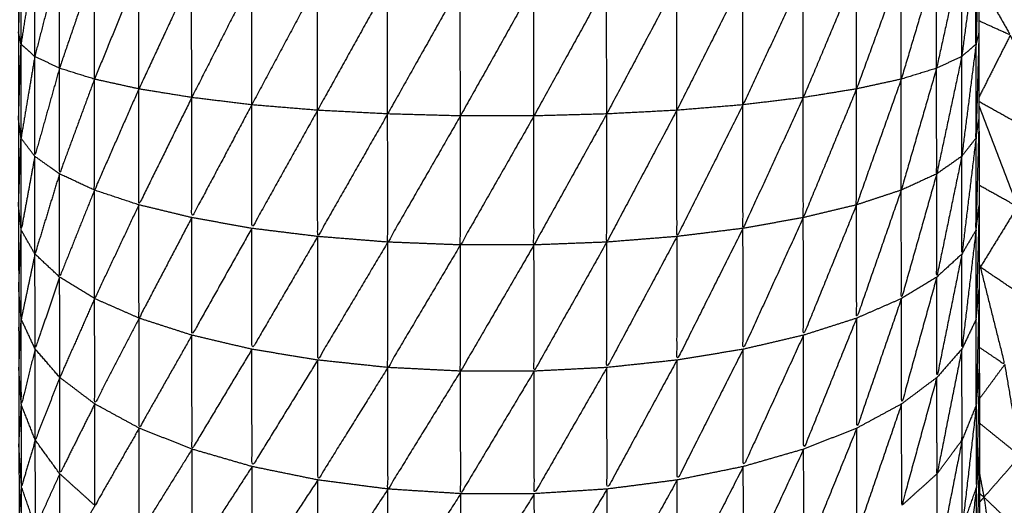
# Model space of a CAD drawing. Units: millimetres. Extents: x 8.6 to 28, y -1.1 to 20.9.
# Drawn here: x 23.4 to 23.4, y 15.4 to 15.4 of the extents above; entities that cross this region are included whole.
import ezdxf

# ---------------------------------------------------------------- set-up
doc = ezdxf.new("R2010")
doc.units = ezdxf.units.MM
doc.header["$MEASUREMENT"] = 0
doc.layers.get('0').update_dxf_attribs({"lineweight": 13})

# ---------------------------------------------------------------- blocks, each defined once
blk = doc.blocks.new('OPSI2_CL025')
at = {"lineweight": -3}
for points, knots in [([(23.4092417, 15.436249), (23.4092412, 15.4360785), (23.4092407, 15.435908), (23.4092402, 15.4357205), (23.4092397, 15.435533), (23.4092392, 15.4353295), (23.4092387, 15.435126), (23.4092377, 15.434908), (23.4092367, 15.43469), (23.4092367, 15.434459), (23.4092367, 15.434228), (23.4092362, 15.433986), (23.4092357, 15.433744), (23.4092352, 15.4334925), (23.4092347, 15.433241), (23.4092347, 15.4329815), (23.4092347, 15.432722), (23.4092342, 15.432457), (23.4092337, 15.432192), (23.4092337, 15.431923), (23.4092337, 15.431654), (23.4092337, 15.431383), (23.4092337, 15.431112), (23.4092337, 15.425612), (23.4092337, 15.420112), (23.4092337, 15.419841), (23.4092337, 15.41957), (23.4092337, 15.4193015), (23.4092337, 15.419033), (23.4092342, 15.418768), (23.4092347, 15.418503), (23.4092347, 15.4182435), (23.4092347, 15.417984), (23.4092352, 15.4177325), (23.4092357, 15.417481), (23.4092362, 15.4172385), (23.4092367, 15.416996), (23.4092367, 15.4167655), (23.4092367, 15.416535), (23.4092377, 15.416317), (23.4092387, 15.416099), (23.4092392, 15.4158955), (23.4092397, 15.415692), (23.4092402, 15.415504), (23.4092407, 15.415316), (23.4092412, 15.415146), (23.4092417, 15.414976)], [-13, -13, -13, -12, -12, -11, -11, -10, -10, -9, -9, -8, -8, -7, -7, -6, -6, -5, -5, -4, -4, -3, -3, -2, -2, -1, -1, 0, 0, 1, 1, 2, 2, 3, 3, 4, 4, 5, 5, 6, 6, 7, 7, 8, 8, 9, 9, 10, 10, 10]), ([(23.4150307, 15.4337442), (23.4150307, 15.4337441), (23.4150307, 15.433744), (23.4150307, 15.4334925), (23.4150307, 15.433241), (23.4150302, 15.4329815), (23.4150297, 15.432722), (23.4150297, 15.432457), (23.4150297, 15.432192), (23.4150297, 15.431923), (23.4150297, 15.431654), (23.4150297, 15.431383), (23.4150297, 15.431112), (23.4150297, 15.425612), (23.4150297, 15.420112), (23.4150297, 15.419841), (23.4150297, 15.41957), (23.4150297, 15.4193015), (23.4150297, 15.419033), (23.4150297, 15.418768), (23.4150297, 15.418503), (23.4150302, 15.4182435), (23.4150307, 15.417984), (23.4150307, 15.4177325), (23.4150307, 15.417481), (23.4150312, 15.4172385), (23.4150317, 15.416996), (23.4150322, 15.4167655), (23.4150327, 15.416535), (23.4150332, 15.416317), (23.4150337, 15.416099), (23.4150342, 15.4158955), (23.4150347, 15.415692), (23.4150357, 15.415504), (23.4150367, 15.415316), (23.4150372, 15.415146), (23.4150377, 15.414976), (23.4150382, 15.414824), (23.4150387, 15.414672), (23.4150397, 15.4145395), (23.4150407, 15.414407), (23.4150417, 15.4142955), (23.4150427, 15.414184)], [-7.000486, -7.000486, -7.000486, -7, -7, -6, -6, -5, -5, -4, -4, -3, -3, -2, -2, -1, -1, 0, 0, 1, 1, 2, 2, 3, 3, 4, 4, 5, 5, 6, 6, 7, 7, 8, 8, 9, 9, 10, 10, 11, 11, 12, 12, 13, 13, 13]), ([(23.4150297, 15.4218468), (23.4153412, 15.4217369), (23.4156527, 15.421627), (23.4160162, 15.4214625), (23.4163797, 15.421298), (23.4167277, 15.4211035), (23.4170757, 15.420909), (23.4174057, 15.420686), (23.4177357, 15.420463), (23.4180457, 15.4202125), (23.4183557, 15.419962), (23.4186437, 15.4196865), (23.4189317, 15.419411), (23.4191947, 15.4191115), (23.4194577, 15.418812), (23.4194577, 15.418812), (23.4194578, 15.4188119)], [58.170439, 58.170439, 58.170439, 59, 59, 60, 60, 61, 61, 62, 62, 63, 63, 64, 64, 65, 65, 65.000045, 65.000045, 65.000045]), ([(23.4150107, 15.419533), (23.4150202, 15.4195515), (23.4150297, 15.41957), (23.4150207, 15.419264), (23.4150117, 15.418958)], [0, 0, 0, 1, 1, 2, 2, 2]), ([(23.4092497, 15.418958), (23.4092497, 15.4192455), (23.4092497, 15.419533), (23.4092417, 15.419283), (23.4092337, 15.419033)], [0, 0, 0, 1, 1, 2, 2, 2]), ([(23.4093327, 15.418884), (23.4093327, 15.41919), (23.4093327, 15.419496), (23.4092912, 15.419227), (23.4092497, 15.418958)], [0, 0, 0, 1, 1, 2, 2, 2]), ([(23.4149257, 15.418884), (23.4149252, 15.41919), (23.4149247, 15.419496), (23.4148492, 15.4191545), (23.4147737, 15.418813)], [0, 0, 0, 1, 1, 2, 2, 2]), ([(23.4150117, 15.418958), (23.4150112, 15.4192455), (23.4150107, 15.419533), (23.4149682, 15.4192085), (23.4149257, 15.418884)], [0, 0, 0, 1, 1, 2, 2, 2]), ([(23.4094817, 15.418813), (23.4094812, 15.4191365), (23.4094807, 15.41946), (23.4094067, 15.419172), (23.4093327, 15.418884)], [0, 0, 0, 1, 1, 2, 2, 2]), ([(23.4147737, 15.418813), (23.4147737, 15.4191365), (23.4147737, 15.41946), (23.4146672, 15.4191035), (23.4145607, 15.418747)], [0, 0, 0, 1, 1, 2, 2, 2]), ([(23.4096927, 15.418747), (23.4096922, 15.419087), (23.4096917, 15.419427), (23.4095867, 15.41912), (23.4094817, 15.418813)], [0, 0, 0, 1, 1, 2, 2, 2]), ([(23.4099607, 15.418688), (23.4099602, 15.4190425), (23.4099597, 15.419397), (23.4098262, 15.419072), (23.4096927, 15.418747)], [0, 0, 0, 1, 1, 2, 2, 2]), ([(23.4142907, 15.418688), (23.4142902, 15.4190425), (23.4142897, 15.419397), (23.4141297, 15.4190165), (23.4139697, 15.418636)], [0, 0, 0, 1, 1, 2, 2, 2]), ([(23.4145607, 15.418747), (23.4145607, 15.419087), (23.4145607, 15.419427), (23.4144257, 15.4190575), (23.4142907, 15.418688)], [0, 0, 0, 1, 1, 2, 2, 2]), ([(23.4102797, 15.418636), (23.4102792, 15.4190035), (23.4102787, 15.419371), (23.4101197, 15.4190295), (23.4099607, 15.418688)], [0, 0, 0, 1, 1, 2, 2, 2]), ([(23.4106417, 15.418592), (23.4106417, 15.418971), (23.4106417, 15.41935), (23.4104607, 15.418993), (23.4102797, 15.418636)], [0, 0, 0, 1, 1, 2, 2, 2]), ([(23.4110387, 15.418559), (23.4110387, 15.418946), (23.4110387, 15.419333), (23.4108402, 15.4189625), (23.4106417, 15.418592)], [0, 0, 0, 1, 1, 2, 2, 2]), ([(23.4114617, 15.418537), (23.4114617, 15.418929), (23.4114617, 15.419321), (23.4112502, 15.41894), (23.4110387, 15.418559)], [0, 0, 0, 1, 1, 2, 2, 2]), ([(23.4119007, 15.418525), (23.4119002, 15.4189205), (23.4118997, 15.419316), (23.4116807, 15.4189265), (23.4114617, 15.418537)], [0, 0, 0, 1, 1, 2, 2, 2]), ([(23.4123447, 15.418525), (23.4123442, 15.4189205), (23.4123437, 15.419316), (23.4121222, 15.4189205), (23.4119007, 15.418525)], [0, 0, 0, 1, 1, 2, 2, 2]), ([(23.4127837, 15.418537), (23.4127832, 15.418929), (23.4127827, 15.419321), (23.4125637, 15.418923), (23.4123447, 15.418525)], [0, 0, 0, 1, 1, 2, 2, 2]), ([(23.4132067, 15.418559), (23.4132067, 15.418946), (23.4132067, 15.419333), (23.4129952, 15.418935), (23.4127837, 15.418537)], [0, 0, 0, 1, 1, 2, 2, 2]), ([(23.4136057, 15.418592), (23.4136052, 15.418971), (23.4136047, 15.41935), (23.4134057, 15.4189545), (23.4132067, 15.418559)], [0, 0, 0, 1, 1, 2, 2, 2]), ([(23.4139697, 15.418636), (23.4139692, 15.4190035), (23.4139687, 15.419371), (23.4137872, 15.4189815), (23.4136057, 15.418592)], [0, 0, 0, 1, 1, 2, 2, 2]), ([(23.4150297, 15.419345), (23.4151242, 15.419179), (23.4152187, 15.419013), (23.4151242, 15.4190558), (23.4150297, 15.4190985)], [0.4836066, 0.4836066, 0.4836066, 1, 1, 1.3579545, 1.3579545, 1.3579545]), ([(23.4150297, 15.419033), (23.4150207, 15.4189955), (23.4150117, 15.418958), (23.4149687, 15.418921), (23.4149257, 15.418884), (23.4148497, 15.4188485), (23.4147737, 15.418813), (23.4146672, 15.41878), (23.4145607, 15.418747), (23.4144257, 15.4187175), (23.4142907, 15.418688), (23.4141302, 15.418662), (23.4139697, 15.418636), (23.4137877, 15.418614), (23.4136057, 15.418592), (23.4134062, 15.4185755), (23.4132067, 15.418559), (23.4129952, 15.418548), (23.4127837, 15.418537), (23.4125642, 15.418531), (23.4123447, 15.418525), (23.4121227, 15.418525), (23.4119007, 15.418525), (23.4116812, 15.418531), (23.4114617, 15.418537), (23.4112502, 15.418548), (23.4110387, 15.418559), (23.4108402, 15.4185755), (23.4106417, 15.418592), (23.4104607, 15.418614), (23.4102797, 15.418636), (23.4101202, 15.418662), (23.4099607, 15.418688), (23.4098267, 15.4187175), (23.4096927, 15.418747), (23.4095872, 15.41878), (23.4094817, 15.418813), (23.4094072, 15.4188485), (23.4093327, 15.418884), (23.4092912, 15.418921), (23.4092497, 15.418958), (23.4092417, 15.4189955), (23.4092337, 15.419033), (23.4092338, 15.4190331), (23.4092339, 15.4190332)], [10, 10, 10, 11, 11, 12, 12, 13, 13, 14, 14, 15, 15, 16, 16, 17, 17, 18, 18, 19, 19, 20, 20, 21, 21, 22, 22, 23, 23, 24, 24, 25, 25, 26, 26, 27, 27, 28, 28, 29, 29, 30, 30, 31, 31, 31.002587, 31.002587, 31.002587]), ([(23.4150297, 15.419033), (23.4150207, 15.418712), (23.4150117, 15.418391), (23.4150117, 15.4186745), (23.4150117, 15.418958)], [0, 0, 0, 1, 1, 2, 2, 2]), ([(23.4152187, 15.419013), (23.4153557, 15.418683), (23.4154927, 15.418353), (23.4152613, 15.4184819), (23.4150298, 15.4186108)], [0, 0, 0, 1, 1, 1.976644, 1.976644, 1.976644]), ([(23.4093327, 15.418884), (23.4092912, 15.4186375), (23.4092497, 15.418391), (23.4092497, 15.4186745), (23.4092497, 15.418958)], [0, 0, 0, 1, 1, 2, 2, 2]), ([(23.4150117, 15.418958), (23.4149687, 15.4186195), (23.4149257, 15.418281), (23.4149257, 15.4185825), (23.4149257, 15.418884)], [0, 0, 0, 1, 1, 2, 2, 2]), ([(23.4094817, 15.418813), (23.4094072, 15.418547), (23.4093327, 15.418281), (23.4093327, 15.4185825), (23.4093327, 15.418884)], [0, 0, 0, 1, 1, 2, 2, 2]), ([(23.4149257, 15.418884), (23.4148502, 15.4185295), (23.4147747, 15.418175), (23.4147742, 15.418494), (23.4147737, 15.418813)], [0, 0, 0, 1, 1, 2, 2, 2]), ([(23.4096927, 15.418747), (23.4095872, 15.418461), (23.4094817, 15.418175), (23.4094817, 15.418494), (23.4094817, 15.418813)], [0, 0, 0, 1, 1, 2, 2, 2]), ([(23.4147737, 15.418813), (23.4146672, 15.418445), (23.4145607, 15.418077), (23.4145607, 15.418412), (23.4145607, 15.418747)], [0, 0, 0, 1, 1, 2, 2, 2]), ([(23.4099607, 15.418688), (23.4098267, 15.4183825), (23.4096927, 15.418077), (23.4096927, 15.418412), (23.4096927, 15.418747)], [0, 0, 0, 1, 1, 2, 2, 2]), ([(23.4145607, 15.418747), (23.4144257, 15.4183675), (23.4142907, 15.417988), (23.4142907, 15.418338), (23.4142907, 15.418688)], [0, 0, 0, 1, 1, 2, 2, 2]), ([(23.4102797, 15.418636), (23.4101202, 15.418312), (23.4099607, 15.417988), (23.4099607, 15.418338), (23.4099607, 15.418688)], [0, 0, 0, 1, 1, 2, 2, 2]), ([(23.4142907, 15.418688), (23.4141302, 15.4182995), (23.4139697, 15.417911), (23.4139697, 15.4182735), (23.4139697, 15.418636)], [0, 0, 0, 1, 1, 2, 2, 2]), ([(23.4106417, 15.418592), (23.4104607, 15.4182515), (23.4102797, 15.417911), (23.4102797, 15.4182735), (23.4102797, 15.418636)], [0, 0, 0, 1, 1, 2, 2, 2]), ([(23.4139697, 15.418636), (23.4137877, 15.418241), (23.4136057, 15.417846), (23.4136057, 15.418219), (23.4136057, 15.418592)], [0, 0, 0, 1, 1, 2, 2, 2]), ([(23.4110387, 15.418559), (23.4108402, 15.4182025), (23.4106417, 15.417846), (23.4106417, 15.418219), (23.4106417, 15.418592)], [0, 0, 0, 1, 1, 2, 2, 2]), ([(23.4114617, 15.418537), (23.4112507, 15.418167), (23.4110397, 15.417797), (23.4110392, 15.418178), (23.4110387, 15.418559)], [0, 0, 0, 1, 1, 2, 2, 2]), ([(23.4119007, 15.418525), (23.4116817, 15.418144), (23.4114627, 15.417763), (23.4114622, 15.41815), (23.4114617, 15.418537)], [0, 0, 0, 1, 1, 2, 2, 2]), ([(23.4127837, 15.418537), (23.4125642, 15.4181415), (23.4123447, 15.417746), (23.4123447, 15.4181355), (23.4123447, 15.418525)], [0, 0, 0, 1, 1, 2, 2, 2]), ([(23.4132067, 15.418559), (23.4129952, 15.418161), (23.4127837, 15.417763), (23.4127837, 15.41815), (23.4127837, 15.418537)], [0, 0, 0, 1, 1, 2, 2, 2]), ([(23.4136057, 15.418592), (23.4134067, 15.4181945), (23.4132077, 15.417797), (23.4132072, 15.418178), (23.4132067, 15.418559)], [0, 0, 0, 1, 1, 2, 2, 2]), ([(23.4150297, 15.418588), (23.4151457, 15.4182825), (23.4152617, 15.417977), (23.4151464, 15.4180413), (23.415031, 15.4181057)], [0.045267, 0.045267, 0.045267, 1, 1, 1.523237, 1.523237, 1.523237]), ([(23.4123447, 15.418525), (23.4121227, 15.4181355), (23.4119007, 15.417746), (23.4119007, 15.4181355), (23.4119007, 15.418525)], [0, 0, 0, 1, 1, 2, 2, 2]), ([(23.4150297, 15.418503), (23.4150207, 15.4181695), (23.4150117, 15.417836), (23.4150117, 15.4181135), (23.4150117, 15.418391)], [0, 0, 0, 1, 1, 2, 2, 2]), ([(23.4150117, 15.418391), (23.4150207, 15.418447), (23.4150297, 15.418503), (23.4150297, 15.418503), (23.4150297, 15.4185031)], [0, 0, 0, 1, 1, 1.000139, 1.000139, 1.000139]), ([(23.4093327, 15.418281), (23.4092917, 15.4180585), (23.4092507, 15.417836), (23.4092502, 15.4181135), (23.4092497, 15.418391)], [0, 0, 0, 1, 1, 2, 2, 2]), ([(23.4150117, 15.418391), (23.4149692, 15.418041), (23.4149267, 15.417691), (23.4149262, 15.417986), (23.4149257, 15.418281)], [0, 0, 0, 1, 1, 2, 2, 2]), ([(23.4094817, 15.418175), (23.4094077, 15.417933), (23.4093337, 15.417691), (23.4093332, 15.417986), (23.4093327, 15.418281)], [0, 0, 0, 1, 1, 2, 2, 2]), ([(23.4149257, 15.418281), (23.4148502, 15.4179165), (23.4147747, 15.417552), (23.4147747, 15.4178635), (23.4147747, 15.418175)], [0, 0, 0, 1, 1, 2, 2, 2]), ([(23.4096927, 15.418077), (23.4095877, 15.4178145), (23.4094827, 15.417552), (23.4094822, 15.4178635), (23.4094817, 15.418175)], [0, 0, 0, 1, 1, 2, 2, 2]), ([(23.4147747, 15.418175), (23.4146682, 15.4177985), (23.4145617, 15.417422), (23.4145612, 15.4177495), (23.4145607, 15.418077)], [0, 0, 0, 1, 1, 2, 2, 2]), ([(23.4145607, 15.418077), (23.4144262, 15.4176905), (23.4142917, 15.417304), (23.4142912, 15.417646), (23.4142907, 15.417988)], [0, 0, 0, 1, 1, 2, 2, 2]), ([(23.4102797, 15.417911), (23.4101207, 15.4176075), (23.4099617, 15.417304), (23.4099612, 15.417646), (23.4099607, 15.417988)], [0, 0, 0, 1, 1, 2, 2, 2]), ([(23.4142907, 15.417988), (23.4141307, 15.4175945), (23.4139707, 15.417201), (23.4139702, 15.417556), (23.4139697, 15.417911)], [0, 0, 0, 1, 1, 2, 2, 2]), ([(23.4150307, 15.4179832), (23.4150217, 15.4176406), (23.4150127, 15.417298), (23.4150122, 15.417567), (23.4150117, 15.417836)], [0.001083, 0.001083, 0.001083, 1, 1, 2, 2, 2]), ([(23.4152617, 15.417977), (23.4153437, 15.4176635), (23.4154257, 15.41735), (23.4152317, 15.417481), (23.4150377, 15.417612)], [0, 0, 0, 1, 1, 2, 2, 2]), ([(23.4106417, 15.417846), (23.4104612, 15.4175235), (23.4102807, 15.417201), (23.4102802, 15.417556), (23.4102797, 15.417911)], [0, 0, 0, 1, 1, 2, 2, 2]), ([(23.4139697, 15.417911), (23.4137882, 15.4175135), (23.4136067, 15.417116), (23.4136062, 15.417481), (23.4136057, 15.417846)], [0, 0, 0, 1, 1, 2, 2, 2]), ([(23.4093337, 15.417691), (23.4092922, 15.4174945), (23.4092507, 15.417298), (23.4092507, 15.417567), (23.4092507, 15.417836)], [0, 0, 0, 1, 1, 2, 2, 2]), ([(23.4110397, 15.417797), (23.4108412, 15.4174565), (23.4106427, 15.417116), (23.4106422, 15.417481), (23.4106417, 15.417846)], [0, 0, 0, 1, 1, 2, 2, 2]), ([(23.4136057, 15.417846), (23.4134067, 15.4174485), (23.4132077, 15.417051), (23.4132077, 15.417424), (23.4132077, 15.417797)], [0, 0, 0, 1, 1, 2, 2, 2]), ([(23.4150117, 15.417836), (23.4149692, 15.417477), (23.4149267, 15.417118), (23.4149267, 15.4174045), (23.4149267, 15.417691)], [0, 0, 0, 1, 1, 2, 2, 2]), ([(23.4114627, 15.417763), (23.4112512, 15.417407), (23.4110397, 15.417051), (23.4110397, 15.417424), (23.4110397, 15.417797)], [0, 0, 0, 1, 1, 2, 2, 2]), ([(23.4119007, 15.417746), (23.4116817, 15.417376), (23.4114627, 15.417006), (23.4114627, 15.4173845), (23.4114627, 15.417763)], [0, 0, 0, 1, 1, 2, 2, 2]), ([(23.4127837, 15.417763), (23.4125647, 15.4173735), (23.4123457, 15.416984), (23.4123452, 15.417365), (23.4123447, 15.417746)], [0, 0, 0, 1, 1, 2, 2, 2]), ([(23.4132077, 15.417797), (23.4129962, 15.4174015), (23.4127847, 15.417006), (23.4127842, 15.4173845), (23.4127837, 15.417763)], [0, 0, 0, 1, 1, 2, 2, 2]), ([(23.4123447, 15.417746), (23.4121232, 15.417365), (23.4119017, 15.416984), (23.4119012, 15.417365), (23.4119007, 15.417746)], [0, 0, 0, 1, 1, 2, 2, 2]), ([(23.4094827, 15.417552), (23.4094087, 15.417335), (23.4093347, 15.417118), (23.4093342, 15.4174045), (23.4093337, 15.417691)], [0, 0, 0, 1, 1, 2, 2, 2]), ([(23.4149267, 15.417691), (23.4148512, 15.4173185), (23.4147757, 15.416946), (23.4147752, 15.417249), (23.4147747, 15.417552)], [0, 0, 0, 1, 1, 2, 2, 2]), ([(23.4150307, 15.4176317), (23.4150342, 15.4176218), (23.4150377, 15.417612), (23.4150342, 15.4176139), (23.4150307, 15.4176159)], [0.96774194, 0.96774194, 0.96774194, 1, 1, 1.01711491, 1.01711491, 1.01711491]), ([(23.4150377, 15.417612), (23.4151112, 15.417318), (23.4151847, 15.417024), (23.4151081, 15.4170759), (23.4150315, 15.4171277)], [0, 0, 0, 1, 1, 1.426941, 1.426941, 1.426941]), ([(23.4096937, 15.417422), (23.4095887, 15.417184), (23.4094837, 15.416946), (23.4094832, 15.417249), (23.4094827, 15.417552)], [0, 0, 0, 1, 1, 2, 2, 2]), ([(23.4147747, 15.417552), (23.4146687, 15.417169), (23.4145627, 15.416786), (23.4145622, 15.417104), (23.4145617, 15.417422)], [0, 0, 0, 1, 1, 2, 2, 2]), ([(23.4099617, 15.417304), (23.4098282, 15.417045), (23.4096947, 15.416786), (23.4096942, 15.417104), (23.4096937, 15.417422)], [0, 0, 0, 1, 1, 2, 2, 2]), ([(23.4145617, 15.417422), (23.4144272, 15.417031), (23.4142927, 15.41664), (23.4142922, 15.416972), (23.4142917, 15.417304)], [0, 0, 0, 1, 1, 2, 2, 2]), ([(23.4093347, 15.417118), (23.4092932, 15.416949), (23.4092517, 15.41678), (23.4092512, 15.417039), (23.4092507, 15.417298)], [0, 0, 0, 1, 1, 2, 2, 2]), ([(23.4102807, 15.417201), (23.4101217, 15.4169205), (23.4099627, 15.41664), (23.4099622, 15.416972), (23.4099617, 15.417304)], [0, 0, 0, 1, 1, 2, 2, 2]), ([(23.4142917, 15.417304), (23.4141317, 15.4169085), (23.4139717, 15.416513), (23.4139712, 15.416857), (23.4139707, 15.417201)], [0, 0, 0, 1, 1, 2, 2, 2]), ([(23.4106427, 15.417116), (23.4104622, 15.4168145), (23.4102817, 15.416513), (23.4102812, 15.416857), (23.4102807, 15.417201)], [0, 0, 0, 1, 1, 2, 2, 2]), ([(23.4139707, 15.417201), (23.4137892, 15.4168045), (23.4136077, 15.416408), (23.4136072, 15.416762), (23.4136067, 15.417116)], [0, 0, 0, 1, 1, 2, 2, 2]), ([(23.4094837, 15.416946), (23.4094097, 15.416757), (23.4093357, 15.416568), (23.4093352, 15.416843), (23.4093347, 15.417118)], [0, 0, 0, 1, 1, 2, 2, 2]), ([(23.4110397, 15.417051), (23.4108417, 15.4167295), (23.4106437, 15.416408), (23.4106432, 15.416762), (23.4106427, 15.417116)], [0, 0, 0, 1, 1, 2, 2, 2]), ([(23.4136067, 15.417116), (23.4134077, 15.4167215), (23.4132087, 15.416327), (23.4132082, 15.416689), (23.4132077, 15.417051)], [0, 0, 0, 1, 1, 2, 2, 2]), ([(23.4149267, 15.417118), (23.4148517, 15.416741), (23.4147767, 15.416364), (23.4147762, 15.416655), (23.4147757, 15.416946)], [0, 0, 0, 1, 1, 2, 2, 2]), ([(23.4147767, 15.416364), (23.4148522, 15.416466), (23.4149277, 15.416568), (23.4149272, 15.416843), (23.4149267, 15.417118)], [0, 0, 0, 1, 1, 2, 2, 2]), ([(23.4114627, 15.417006), (23.4112517, 15.4166665), (23.4110407, 15.416327), (23.4110402, 15.416689), (23.4110397, 15.417051)], [0, 0, 0, 1, 1, 2, 2, 2]), ([(23.4132077, 15.417051), (23.4129967, 15.4166615), (23.4127857, 15.416272), (23.4127852, 15.416639), (23.4127847, 15.417006)], [0, 0, 0, 1, 1, 2, 2, 2]), ([(23.4119017, 15.416984), (23.4116827, 15.416628), (23.4114637, 15.416272), (23.4114632, 15.416639), (23.4114627, 15.417006)], [0, 0, 0, 1, 1, 2, 2, 2]), ([(23.4127847, 15.417006), (23.4125657, 15.416625), (23.4123467, 15.416244), (23.4123462, 15.416614), (23.4123457, 15.416984)], [0, 0, 0, 1, 1, 2, 2, 2]), ([(23.4150317, 15.4169953), (23.4150232, 15.4166406), (23.4150147, 15.416286), (23.4150142, 15.416533), (23.4150137, 15.41678)], [0.00101, 0.00101, 0.00101, 1, 1, 2, 2, 2]), ([(23.4151847, 15.417024), (23.4152312, 15.416748), (23.4152777, 15.416472), (23.4151551, 15.4165711), (23.4150324, 15.4166703)], [0, 0, 0, 1, 1, 1.783685, 1.783685, 1.783685]), ([(23.4096947, 15.416786), (23.4095892, 15.416575), (23.4094837, 15.416364), (23.4094837, 15.416655), (23.4094837, 15.416946)], [0, 0, 0, 1, 1, 2, 2, 2]), ([(23.4123457, 15.416984), (23.4121242, 15.416614), (23.4119027, 15.416244), (23.4119022, 15.416614), (23.4119017, 15.416984)], [0, 0, 0, 1, 1, 2, 2, 2]), ([(23.4147757, 15.416946), (23.4146697, 15.4165595), (23.4145637, 15.416173), (23.4145632, 15.4164795), (23.4145627, 15.416786)], [0, 0, 0, 1, 1, 2, 2, 2]), ([(23.4093357, 15.416568), (23.4092942, 15.416427), (23.4092527, 15.416286), (23.4092522, 15.416533), (23.4092517, 15.41678)], [0, 0, 0, 1, 1, 2, 2, 2]), ([(23.4099627, 15.41664), (23.4098292, 15.4164065), (23.4096957, 15.416173), (23.4096952, 15.4164795), (23.4096947, 15.416786)], [0, 0, 0, 1, 1, 2, 2, 2]), ([(23.4145627, 15.416786), (23.4144282, 15.4163935), (23.4142937, 15.416001), (23.4142932, 15.4163205), (23.4142927, 15.41664)], [0, 0, 0, 1, 1, 2, 2, 2]), ([(23.4150137, 15.41678), (23.4149712, 15.416411), (23.4149287, 15.416042), (23.4149282, 15.416305), (23.4149277, 15.416568)], [0, 0, 0, 1, 1, 2, 2, 2]), ([(23.4102817, 15.416513), (23.4101227, 15.416257), (23.4099637, 15.416001), (23.4099632, 15.4163205), (23.4099627, 15.41664)], [0, 0, 0, 1, 1, 2, 2, 2]), ([(23.4142927, 15.41664), (23.4141327, 15.4162455), (23.4139727, 15.415851), (23.4139722, 15.416182), (23.4139717, 15.416513)], [0, 0, 0, 1, 1, 2, 2, 2]), ([(23.4094837, 15.416364), (23.4094102, 15.416203), (23.4093367, 15.416042), (23.4093362, 15.416305), (23.4093357, 15.416568)], [0, 0, 0, 1, 1, 2, 2, 2]), ([(23.4149277, 15.416568), (23.4148527, 15.416188), (23.4147777, 15.415808), (23.4147772, 15.416086), (23.4147767, 15.416364)], [0, 0, 0, 1, 1, 2, 2, 2]), ([(23.4150327, 15.416535), (23.4150242, 15.4161775), (23.4150157, 15.41582), (23.4150152, 15.416053), (23.4150147, 15.416286)], [0, 0, 0, 1, 1, 2, 2, 2]), ([(23.4106437, 15.416408), (23.4104632, 15.4161295), (23.4102827, 15.415851), (23.4102822, 15.416182), (23.4102817, 15.416513)], [0, 0, 0, 1, 1, 2, 2, 2]), ([(23.4139717, 15.416513), (23.4137902, 15.41612), (23.4136087, 15.415727), (23.4136082, 15.4160675), (23.4136077, 15.416408)], [0, 0, 0, 1, 1, 2, 2, 2]), ([(23.4152777, 15.416472), (23.4153037, 15.416218), (23.4153297, 15.415964), (23.4151947, 15.4160935), (23.4150597, 15.416223)], [0, 0, 0, 1, 1, 2, 2, 2]), ([(23.4110407, 15.416327), (23.4108427, 15.416027), (23.4106447, 15.415727), (23.4106442, 15.4160675), (23.4106437, 15.416408)], [0, 0, 0, 1, 1, 2, 2, 2]), ([(23.4136077, 15.416408), (23.4134092, 15.4160195), (23.4132107, 15.415631), (23.4132097, 15.415979), (23.4132087, 15.416327)], [0, 0, 0, 1, 1, 2, 2, 2]), ([(23.4096957, 15.416173), (23.4095907, 15.4159905), (23.4094857, 15.415808), (23.4094847, 15.416086), (23.4094837, 15.416364)], [0, 0, 0, 1, 1, 2, 2, 2]), ([(23.4150331, 15.4163636), (23.4150464, 15.4162933), (23.4150597, 15.416223), (23.4150467, 15.4162335), (23.4150336, 15.4162441)], [0.7199277, 0.7199277, 0.7199277, 1, 1, 1.0897043, 1.0897043, 1.0897043]), ([(23.4093367, 15.416042), (23.4092952, 15.415931), (23.4092537, 15.41582), (23.4092532, 15.416053), (23.4092527, 15.416286)], [0, 0, 0, 1, 1, 2, 2, 2]), ([(23.4114637, 15.416272), (23.4112527, 15.4159515), (23.4110417, 15.415631), (23.4110412, 15.415979), (23.4110407, 15.416327)], [0, 0, 0, 1, 1, 2, 2, 2]), ([(23.4132087, 15.416327), (23.4129977, 15.415946), (23.4127867, 15.415565), (23.4127862, 15.4159185), (23.4127857, 15.416272)], [0, 0, 0, 1, 1, 2, 2, 2]), ([(23.4150147, 15.416286), (23.4149722, 15.415916), (23.4149297, 15.415546), (23.4149292, 15.415794), (23.4149287, 15.416042)], [0, 0, 0, 1, 1, 2, 2, 2]), ([(23.4119027, 15.416244), (23.4116837, 15.4159045), (23.4114647, 15.415565), (23.4114642, 15.4159185), (23.4114637, 15.416272)], [0, 0, 0, 1, 1, 2, 2, 2]), ([(23.4123467, 15.416244), (23.4121252, 15.415888), (23.4119037, 15.415532), (23.4119032, 15.415888), (23.4119027, 15.416244)], [0, 0, 0, 1, 1, 2, 2, 2]), ([(23.4127857, 15.416272), (23.4125667, 15.415902), (23.4123477, 15.415532), (23.4123472, 15.415888), (23.4123467, 15.416244)], [0, 0, 0, 1, 1, 2, 2, 2]), ([(23.4150597, 15.416223), (23.4150932, 15.415996), (23.4151267, 15.415769), (23.4150806, 15.4158131), (23.4150344, 15.4158573)], [0, 0, 0, 1, 1, 1.365013, 1.365013, 1.365013])]:
    blk.add_open_spline(points, degree=2, knots=knots, dxfattribs=at)
for points in [[(23.4152187, 15.419013), (23.4151243, 15.418826), (23.4150298, 15.418639)], [(23.4092347, 15.418503), (23.4092422, 15.4187305), (23.4092497, 15.418958)], [(23.4092497, 15.418391), (23.4092422, 15.418447), (23.4092347, 15.418503)], [(23.4092347, 15.417984), (23.4092422, 15.4181875), (23.4092497, 15.418391)], [(23.4093327, 15.418281), (23.4092912, 15.418336), (23.4092497, 15.418391)], [(23.4150117, 15.418391), (23.4149687, 15.418336), (23.4149257, 15.418281)], [(23.4094817, 15.418175), (23.4094072, 15.418228), (23.4093327, 15.418281)], [(23.4149257, 15.418281), (23.4148502, 15.418228), (23.4147747, 15.418175)], [(23.4096927, 15.418077), (23.4095872, 15.418126), (23.4094817, 15.418175)], [(23.4147747, 15.418175), (23.4146677, 15.418126), (23.4145607, 15.418077)], [(23.4096937, 15.4174222), (23.4096932, 15.4177496), (23.4096927, 15.418077)], [(23.4099607, 15.417988), (23.4098267, 15.4180325), (23.4096927, 15.418077)], [(23.4145607, 15.418077), (23.4144257, 15.4180325), (23.4142907, 15.417988)], [(23.4092507, 15.417836), (23.4092427, 15.41791), (23.4092347, 15.417984)], [(23.4099607, 15.417988), (23.4098273, 15.417705), (23.4096938, 15.4174221)], [(23.4102797, 15.417911), (23.4101202, 15.4179495), (23.4099607, 15.417988)], [(23.4142907, 15.417988), (23.4141302, 15.4179495), (23.4139697, 15.417911)], [(23.4150117, 15.417836), (23.4150212, 15.4179099), (23.4150307, 15.4179838)], [(23.4152617, 15.417977), (23.4151497, 15.4177945), (23.4150377, 15.417612)], [(23.4106417, 15.417846), (23.4104607, 15.4178785), (23.4102797, 15.417911)], [(23.4139697, 15.417911), (23.4137877, 15.4178785), (23.4136057, 15.417846)], [(23.4092357, 15.417481), (23.4092432, 15.4176585), (23.4092507, 15.417836)], [(23.4093337, 15.417691), (23.4092922, 15.4177635), (23.4092507, 15.417836)], [(23.4110397, 15.417797), (23.4108407, 15.4178215), (23.4106417, 15.417846)], [(23.4136057, 15.417846), (23.4134067, 15.4178215), (23.4132077, 15.417797)], [(23.4150117, 15.417836), (23.4149692, 15.4177635), (23.4149267, 15.417691)], [(23.4114627, 15.417763), (23.4112512, 15.41778), (23.4110397, 15.417797)], [(23.4119007, 15.417746), (23.4116817, 15.4177545), (23.4114627, 15.417763)], [(23.4127837, 15.417763), (23.4125642, 15.4177545), (23.4123447, 15.417746)], [(23.4132077, 15.417797), (23.4129957, 15.41778), (23.4127837, 15.417763)], [(23.4123447, 15.417746), (23.4121227, 15.417746), (23.4119007, 15.417746)], [(23.4094827, 15.417552), (23.4094082, 15.4176215), (23.4093337, 15.417691)], [(23.4149267, 15.417691), (23.4148507, 15.4176215), (23.4147747, 15.417552)], [(23.4150377, 15.417612), (23.4150342, 15.4176063), (23.4150307, 15.4176006)], [(23.4096937, 15.417422), (23.4095882, 15.417487), (23.4094827, 15.417552)], [(23.4147747, 15.417552), (23.4146682, 15.417487), (23.4145617, 15.417422)], [(23.4092507, 15.417298), (23.4092432, 15.4173895), (23.4092357, 15.417481)], [(23.4150127, 15.417298), (23.4150217, 15.4173893), (23.4150307, 15.4174807)], [(23.4150307, 15.417481), (23.4150223, 15.4171326), (23.4150138, 15.4167843)], [(23.4099617, 15.417304), (23.4098277, 15.417363), (23.4096937, 15.417422)], [(23.4145617, 15.417422), (23.4144267, 15.417363), (23.4142917, 15.417304)], [(23.4092367, 15.416996), (23.4092437, 15.417147), (23.4092507, 15.417298)], [(23.4093347, 15.417118), (23.4092927, 15.417208), (23.4092507, 15.417298)], [(23.4102807, 15.417201), (23.4101212, 15.4172525), (23.4099617, 15.417304)], [(23.4142917, 15.417304), (23.4141312, 15.4172525), (23.4139707, 15.417201)], [(23.4150127, 15.417298), (23.4149697, 15.417208), (23.4149267, 15.417118)], [(23.4150137, 15.41678), (23.4150132, 15.417039), (23.4150127, 15.417298)], [(23.4106427, 15.417116), (23.4104617, 15.4171585), (23.4102807, 15.417201)], [(23.4139707, 15.417201), (23.4137887, 15.4171585), (23.4136067, 15.417116)], [(23.4094837, 15.416946), (23.4094092, 15.417032), (23.4093347, 15.417118)], [(23.4110397, 15.417051), (23.4108412, 15.4170835), (23.4106427, 15.417116)], [(23.4136067, 15.417116), (23.4134072, 15.4170835), (23.4132077, 15.417051)], [(23.4149267, 15.417118), (23.4148512, 15.417032), (23.4147757, 15.416946)], [(23.4114627, 15.417006), (23.4112512, 15.4170285), (23.4110397, 15.417051)], [(23.4132077, 15.417051), (23.4129962, 15.4170285), (23.4127847, 15.417006)], [(23.4092517, 15.41678), (23.4092442, 15.416888), (23.4092367, 15.416996)], [(23.4119017, 15.416984), (23.4116822, 15.416995), (23.4114627, 15.417006)], [(23.4127847, 15.417006), (23.4125652, 15.416995), (23.4123457, 15.416984)], [(23.4150141, 15.4167842), (23.4150229, 15.4168898), (23.4150317, 15.4169954)], [(23.4151847, 15.417024), (23.4151085, 15.4169204), (23.4150323, 15.4168168)], [(23.4096947, 15.416786), (23.4095892, 15.416866), (23.4094837, 15.416946)], [(23.4123457, 15.416984), (23.4121237, 15.416984), (23.4119017, 15.416984)], [(23.4147757, 15.416946), (23.4146692, 15.416866), (23.4145627, 15.416786)], [(23.4092367, 15.416535), (23.4092442, 15.4166575), (23.4092517, 15.41678)], [(23.4093357, 15.416568), (23.4092937, 15.416674), (23.4092517, 15.41678)], [(23.4099627, 15.41664), (23.4098287, 15.416713), (23.4096947, 15.416786)], [(23.4145627, 15.416786), (23.4144277, 15.416713), (23.4142927, 15.41664)], [(23.4150137, 15.41678), (23.4149707, 15.416674), (23.4149277, 15.416568)], [(23.4150138, 15.4167806), (23.4150138, 15.4167808), (23.4150138, 15.4167809)], [(23.4102817, 15.416513), (23.4101222, 15.4165765), (23.4099627, 15.41664)], [(23.4142927, 15.41664), (23.4141322, 15.4165765), (23.4139717, 15.416513)], [(23.4092527, 15.416286), (23.4092447, 15.4164105), (23.4092367, 15.416535)], [(23.4094837, 15.416364), (23.4094097, 15.416466), (23.4093357, 15.416568)], [(23.4150327, 15.4165349), (23.4150237, 15.4164104), (23.4150147, 15.416286)], [(23.4106437, 15.416408), (23.4104627, 15.4164605), (23.4102817, 15.416513)], [(23.4139717, 15.416513), (23.4137897, 15.4164605), (23.4136077, 15.416408)], [(23.4152777, 15.416472), (23.4151687, 15.4163475), (23.4150597, 15.416223)], [(23.4110407, 15.416327), (23.4108422, 15.4163675), (23.4106437, 15.416408)], [(23.4136077, 15.416408), (23.4134082, 15.4163675), (23.4132087, 15.416327)], [(23.4096957, 15.416173), (23.4095897, 15.4162685), (23.4094837, 15.416364)], [(23.4147767, 15.416364), (23.4146702, 15.4162685), (23.4145637, 15.416173)], [(23.4092387, 15.416099), (23.4092457, 15.4161925), (23.4092527, 15.416286)], [(23.4093367, 15.416042), (23.4092947, 15.416164), (23.4092527, 15.416286)], [(23.4114637, 15.416272), (23.4112522, 15.4162995), (23.4110407, 15.416327)], [(23.4132087, 15.416327), (23.4129972, 15.4162995), (23.4127857, 15.416272)], [(23.4150147, 15.416286), (23.4149717, 15.416164), (23.4149287, 15.416042)], [(23.4119027, 15.416244), (23.4116832, 15.416258), (23.4114637, 15.416272)], [(23.4123467, 15.416244), (23.4121247, 15.416244), (23.4119027, 15.416244)], [(23.4127857, 15.416272), (23.4125662, 15.416258), (23.4123467, 15.416244)], [(23.4150597, 15.416223), (23.4150467, 15.4162081), (23.4150336, 15.4161932)]]:
    blk.add_open_spline(points, degree=2, dxfattribs=at)

msp = doc.modelspace()

# ---------------------------------------------------------------- block references
msp.add_blockref('OPSI2_CL025', (0, 0))

doc.saveas('drawing.dxf')
